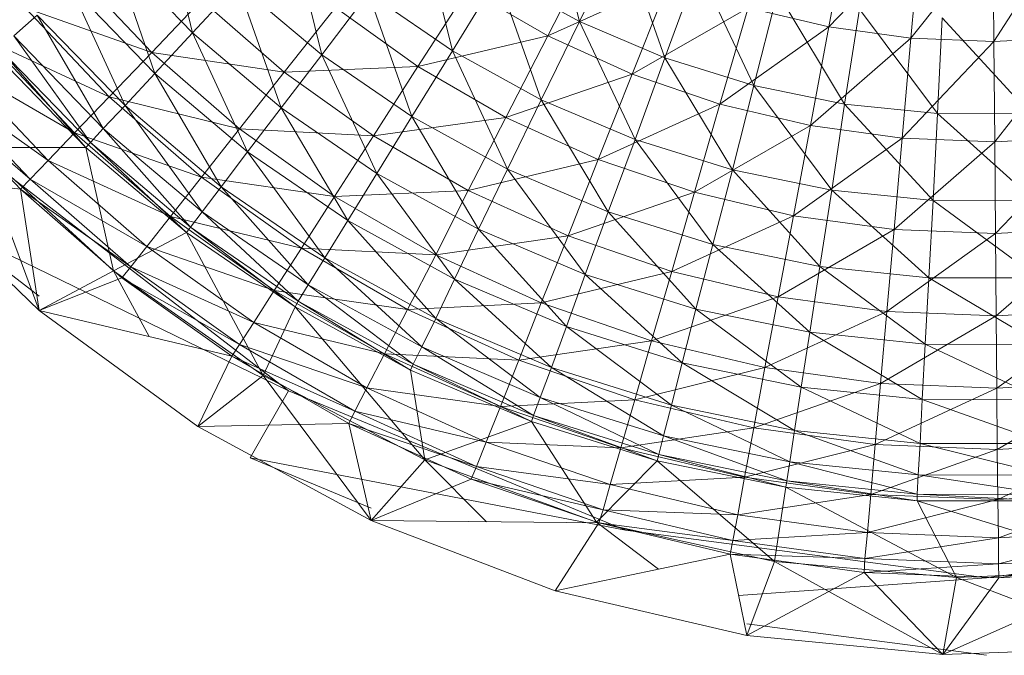
# Model space of a CAD drawing. Units: inches. Extents: x -4937 to 1783, y -1728 to 3024.
# Drawn here: x -4120 to -4082, y 120 to 145 of the extents above; entities that cross this region are included whole.
import ezdxf

# ---------------------------------------------------------------- set-up
doc = ezdxf.new("R2010")
doc.units = ezdxf.units.IN
doc.header["$MEASUREMENT"] = 0

msp = doc.modelspace()

# ---------------------------------------------------------------- linework, layer by layer
at = {"lineweight": 9}
for p, q in [((-4098.174, 144.602), (-4099.383, 149.439)), ((-4112.975, 144.162), (-4114.149, 149.028)), ((-4087.884, 148.448), (-4088.639, 144.388)), ((-4108.033, 143.327), (-4109.231, 148.185)), ((-4103.034, 143.477), (-4104.22, 148.324)), ((-4085.128, 148.07), (-4088.639, 144.388)), ((-4085.128, 148.07), (-4085.5, 143.957)), ((-4079.582, 148.118), (-4082.326, 143.83)), ((-4098.174, 144.602), (-4096.569, 147.904)), ((-4094.906, 143.213), (-4096.569, 147.904)), ((-4082.349, 147.959), (-4085.5, 143.957)), ((-4082.349, 147.959), (-4082.326, 143.83)), ((-4114.417, 142.611), (-4116.056, 147.346)), ((-4116.056, 147.346), (-4112.975, 144.162)), ((-4097.627, 147.462), (-4099.383, 144.051)), ((-4117.603, 146.653), (-4114.533, 143.416)), ((-4094.906, 143.213), (-4093.639, 146.657)), ((-4091.511, 142.155), (-4093.639, 146.657)), ((-4103.034, 143.477), (-4101.301, 146.311)), ((-4099.639, 141.608), (-4101.301, 146.311)), ((-4101.301, 146.311), (-4098.174, 144.602)), ((-4094.732, 146.148), (-4099.383, 144.051)), ((-4094.732, 146.148), (-4096.162, 142.585)), ((-4115.556, 141.387), (-4117.649, 145.946)), ((-4117.649, 145.946), (-4114.417, 142.611)), ((-4112.975, 144.162), (-4111.243, 146.026)), ((-4109.58, 141.3), (-4111.243, 146.026)), ((-4111.243, 146.026), (-4108.033, 143.327)), ((-4102.452, 145.821), (-4104.359, 142.873)), ((-4102.452, 145.821), (-4099.383, 144.051)), ((-4112.626, 145.409), (-4114.533, 143.416)), ((-4112.626, 145.409), (-4109.464, 142.657)), ((-4108.033, 143.327), (-4106.243, 145.676)), ((-4104.58, 140.963), (-4106.243, 145.676)), ((-4106.243, 145.676), (-4103.034, 143.477)), ((-4091.511, 142.155), (-4090.593, 145.708)), ((-4088.035, 141.439), (-4090.593, 145.708)), ((-4114.533, 143.416), (-4119.382, 145.124)), ((-4119.382, 145.124), (-4116.161, 141.723)), ((-4107.51, 145.128), (-4109.464, 142.657)), ((-4107.51, 145.128), (-4104.359, 142.873)), ((-4091.721, 145.121), (-4096.162, 142.585)), ((-4091.721, 145.121), (-4092.802, 141.437)), ((-4091.721, 145.121), (-4088.639, 144.388)), ((-4088.035, 141.439), (-4087.465, 145.067)), ((-4084.477, 141.075), (-4087.465, 145.067)), ((-4119.812, 144.044), (-4118.917, 144.843)), ((-4116.393, 140.502), (-4118.917, 144.843)), ((-4118.917, 144.843), (-4115.556, 141.387)), ((-4084.477, 141.075), (-4084.302, 144.742)), ((-4080.93, 141.066), (-4084.302, 144.742)), ((-4099.639, 141.608), (-4098.174, 144.602)), ((-4096.046, 140.088), (-4098.174, 144.602)), ((-4098.174, 144.602), (-4094.906, 143.213)), ((-4088.639, 144.388), (-4092.802, 141.437)), ((-4088.639, 144.388), (-4089.337, 140.617)), ((-4088.639, 144.388), (-4085.5, 143.957)), ((-4116.161, 141.723), (-4120.823, 143.877)), ((-4120.823, 143.877), (-4117.486, 140.342)), ((-4116.882, 139.966), (-4119.812, 144.044)), ((-4119.812, 144.044), (-4116.393, 140.502)), ((-4114.417, 142.611), (-4112.975, 144.162)), ((-4110.871, 139.613), (-4112.975, 144.162)), ((-4112.975, 144.162), (-4109.58, 141.3)), ((-4099.383, 144.051), (-4104.359, 142.873)), ((-4099.383, 144.051), (-4100.987, 140.931)), ((-4099.383, 144.051), (-4096.162, 142.585)), ((-4085.5, 143.957), (-4089.337, 140.617)), ((-4085.5, 143.957), (-4085.826, 140.136)), ((-4085.5, 143.957), (-4082.326, 143.83)), ((-4082.326, 143.83), (-4079.152, 144.012)), ((-4079.152, 144.012), (-4082.291, 139.995)), ((-4116.882, 139.966), (-4120.382, 143.56)), ((-4117.056, 139.781), (-4120.382, 143.56)), ((-4082.326, 143.83), (-4085.826, 140.136)), ((-4082.326, 143.83), (-4082.291, 139.995)), ((-4117.056, 139.781), (-4120.556, 143.394)), ((-4114.533, 143.416), (-4116.161, 141.723)), ((-4109.464, 142.657), (-4114.533, 143.416)), ((-4114.533, 143.416), (-4111.173, 140.49)), ((-4109.58, 141.3), (-4108.033, 143.327)), ((-4105.929, 138.791), (-4108.033, 143.327)), ((-4108.033, 143.327), (-4104.58, 140.963)), ((-4104.58, 140.963), (-4103.034, 143.477)), ((-4100.929, 138.953), (-4103.034, 143.477)), ((-4103.034, 143.477), (-4099.639, 141.608)), ((-4096.046, 140.088), (-4094.906, 143.213)), ((-4092.325, 138.932), (-4094.906, 143.213)), ((-4094.906, 143.213), (-4091.511, 142.155)), ((-4117.486, 140.342), (-4121.94, 142.925)), ((-4121.94, 142.925), (-4118.498, 139.286)), ((-4104.359, 142.873), (-4109.464, 142.657)), ((-4104.359, 142.873), (-4106.057, 140.224)), ((-4104.359, 142.873), (-4100.987, 140.931)), ((-4115.556, 141.387), (-4114.417, 142.611)), ((-4111.882, 138.281), (-4114.417, 142.611)), ((-4114.417, 142.611), (-4110.871, 139.613)), ((-4109.464, 142.657), (-4111.173, 140.49)), ((-4109.464, 142.657), (-4106.057, 140.224)), ((-4096.162, 142.585), (-4100.987, 140.931)), ((-4096.162, 142.585), (-4097.453, 139.325)), ((-4096.162, 142.585), (-4092.802, 141.437)), ((-4118.498, 139.286), (-4122.707, 142.272)), ((-4122.707, 142.272), (-4119.184, 138.563)), ((-4092.325, 138.932), (-4091.511, 142.155)), ((-4088.523, 138.15), (-4091.511, 142.155)), ((-4091.511, 142.155), (-4088.035, 141.439)), ((-4119.184, 138.563), (-4123.091, 141.929)), ((-4123.091, 141.929), (-4119.556, 138.184)), ((-4116.161, 141.723), (-4117.486, 140.342)), ((-4111.173, 140.49), (-4116.161, 141.723)), ((-4116.161, 141.723), (-4112.626, 138.647)), ((-4100.929, 138.953), (-4099.639, 141.608)), ((-4097.081, 137.316), (-4099.639, 141.608)), ((-4099.639, 141.608), (-4096.046, 140.088)), ((-4116.393, 140.502), (-4115.556, 141.387)), ((-4112.603, 137.319), (-4115.556, 141.387)), ((-4115.556, 141.387), (-4111.882, 138.281)), ((-4110.871, 139.613), (-4109.58, 141.3)), ((-4107.034, 136.983), (-4109.58, 141.3)), ((-4109.58, 141.3), (-4105.929, 138.791)), ((-4092.802, 141.437), (-4097.453, 139.325)), ((-4092.802, 141.437), (-4093.779, 138.066)), ((-4092.802, 141.437), (-4089.337, 140.617)), ((-4088.523, 138.15), (-4088.035, 141.439)), ((-4084.651, 137.752), (-4088.035, 141.439)), ((-4088.035, 141.439), (-4084.477, 141.075)), ((-4100.987, 140.931), (-4106.057, 140.224)), ((-4105.929, 138.791), (-4104.58, 140.963)), ((-4102.034, 136.658), (-4104.58, 140.963)), ((-4104.58, 140.963), (-4100.929, 138.953)), ((-4100.987, 140.931), (-4102.429, 138.132)), ((-4100.987, 140.931), (-4097.453, 139.325)), ((-4084.651, 137.752), (-4084.477, 141.075)), ((-4080.768, 137.742), (-4084.477, 141.075)), ((-4084.477, 141.075), (-4080.93, 141.066)), ((-4116.882, 139.966), (-4116.393, 140.502)), ((-4113.056, 136.736), (-4116.393, 140.502)), ((-4116.393, 140.502), (-4112.603, 137.319)), ((-4111.173, 140.49), (-4112.626, 138.647)), ((-4106.057, 140.224), (-4111.173, 140.49)), ((-4111.173, 140.49), (-4107.545, 137.903)), ((-4089.337, 140.617), (-4093.779, 138.066)), ((-4089.337, 140.617), (-4089.988, 137.171)), ((-4089.337, 140.617), (-4085.826, 140.136)), ((-4117.486, 140.342), (-4118.498, 139.286)), ((-4112.626, 138.647), (-4117.486, 140.342)), ((-4117.486, 140.342), (-4113.812, 137.146)), ((-4106.057, 140.224), (-4107.545, 137.903)), ((-4106.057, 140.224), (-4102.429, 138.132)), ((-4085.826, 140.136), (-4089.988, 137.171)), ((-4085.826, 140.136), (-4086.139, 136.642)), ((-4085.826, 140.136), (-4082.291, 139.995)), ((-4082.291, 139.995), (-4078.756, 140.198)), ((-4078.756, 140.198), (-4082.256, 136.489)), ((-4121.161, 139.781), (-4118.835, 133.549)), ((-4121.161, 139.781), (-4115.998, 135.066)), ((-4121.161, 139.781), (-4117.056, 139.781)), ((-4116.882, 139.966), (-4117.056, 139.781)), ((-4115.998, 135.066), (-4117.056, 139.781)), ((-4113.208, 136.534), (-4117.056, 139.781)), ((-4113.056, 136.736), (-4116.882, 139.966)), ((-4113.208, 136.534), (-4116.882, 139.966)), ((-4097.081, 137.316), (-4096.046, 140.088)), ((-4093.069, 136.072), (-4096.046, 140.088)), ((-4096.046, 140.088), (-4092.325, 138.932)), ((-4082.291, 139.995), (-4086.139, 136.642)), ((-4082.291, 139.995), (-4082.256, 136.489)), ((-4111.882, 138.281), (-4110.871, 139.613)), ((-4107.917, 135.558), (-4110.871, 139.613)), ((-4110.871, 139.613), (-4107.034, 136.983)), ((-4118.498, 139.286), (-4119.184, 138.563)), ((-4113.812, 137.146), (-4118.498, 139.286)), ((-4118.498, 139.286), (-4114.719, 135.996)), ((-4097.453, 139.325), (-4102.429, 138.132)), ((-4097.453, 139.325), (-4098.604, 136.399)), ((-4097.453, 139.325), (-4093.779, 138.066)), ((-4124.265, 138.761), (-4118.835, 133.549)), ((-4118.835, 133.549), (-4124.265, 138.761)), ((-4118.835, 133.549), (-4124.265, 138.761)), ((-4119.556, 138.184), (-4124.265, 138.761)), ((-4109.301, 130.479), (-4120.335, 138.96)), ((-4112.626, 138.647), (-4113.812, 137.146)), ((-4107.545, 137.903), (-4112.626, 138.647)), ((-4112.626, 138.647), (-4108.812, 135.928)), ((-4107.034, 136.983), (-4105.929, 138.791)), ((-4102.952, 134.749), (-4105.929, 138.791)), ((-4105.929, 138.791), (-4102.034, 136.658)), ((-4102.034, 136.658), (-4100.929, 138.953)), ((-4097.953, 134.924), (-4100.929, 138.953)), ((-4100.929, 138.953), (-4097.081, 137.316)), ((-4093.069, 136.072), (-4092.325, 138.932)), ((-4088.976, 135.232), (-4092.325, 138.932)), ((-4092.325, 138.932), (-4088.523, 138.15)), ((-4119.184, 138.563), (-4119.556, 138.184)), ((-4114.719, 135.996), (-4119.184, 138.563)), ((-4119.184, 138.563), (-4115.335, 135.212)), ((-4112.603, 137.319), (-4111.882, 138.281)), ((-4108.545, 134.527), (-4111.882, 138.281)), ((-4111.882, 138.281), (-4107.917, 135.558)), ((-4115.335, 135.212), (-4119.556, 138.184)), ((-4119.556, 138.184), (-4115.673, 134.799)), ((-4119.556, 138.184), (-4118.835, 133.549)), ((-4107.545, 137.903), (-4108.812, 135.928)), ((-4102.429, 138.132), (-4107.545, 137.903)), ((-4107.545, 137.903), (-4103.673, 135.677)), ((-4102.429, 138.132), (-4103.673, 135.677)), ((-4102.429, 138.132), (-4098.604, 136.399)), ((-4093.779, 138.066), (-4098.604, 136.399)), ((-4093.779, 138.066), (-4094.639, 135.043)), ((-4093.779, 138.066), (-4089.988, 137.171)), ((-4088.976, 135.232), (-4088.523, 138.15)), ((-4084.814, 134.803), (-4088.523, 138.15)), ((-4088.523, 138.15), (-4084.651, 137.752)), ((-4084.814, 134.803), (-4084.651, 137.752)), ((-4080.628, 134.792), (-4084.651, 137.752)), ((-4084.651, 137.752), (-4080.768, 137.742)), ((-4113.812, 137.146), (-4114.719, 135.996)), ((-4108.812, 135.928), (-4113.812, 137.146)), ((-4113.812, 137.146), (-4109.847, 134.318)), ((-4113.056, 136.736), (-4112.603, 137.319)), ((-4108.929, 133.902), (-4112.603, 137.319)), ((-4112.603, 137.319), (-4108.545, 134.527)), ((-4097.953, 134.924), (-4097.081, 137.316)), ((-4093.72, 133.603), (-4097.081, 137.316)), ((-4097.081, 137.316), (-4093.069, 136.072)), ((-4089.988, 137.171), (-4094.639, 135.043)), ((-4089.988, 137.171), (-4090.569, 134.075)), ((-4089.988, 137.171), (-4086.139, 136.642)), ((-4122.451, 136.864), (-4118.835, 134.094)), ((-4122.451, 136.864), (-4109.301, 130.479)), ((-4113.056, 136.736), (-4113.208, 136.534)), ((-4108.929, 133.902), (-4113.056, 136.736)), ((-4109.045, 133.688), (-4113.056, 136.736)), ((-4107.917, 135.558), (-4107.034, 136.983)), ((-4103.673, 133.242), (-4107.034, 136.983)), ((-4107.034, 136.983), (-4102.952, 134.749)), ((-4082.256, 136.489), (-4078.384, 136.71)), ((-4078.384, 136.71), (-4082.233, 133.34)), ((-4115.998, 135.066), (-4113.208, 136.534)), ((-4110.278, 131.064), (-4113.208, 136.534)), ((-4109.045, 133.688), (-4113.208, 136.534)), ((-4098.604, 136.399), (-4103.673, 135.677)), ((-4102.952, 134.749), (-4102.034, 136.658)), ((-4098.674, 132.931), (-4102.034, 136.658)), ((-4102.034, 136.658), (-4097.953, 134.924)), ((-4098.604, 136.399), (-4099.639, 133.835)), ((-4098.604, 136.399), (-4094.639, 135.043)), ((-4086.139, 136.642), (-4090.569, 134.075)), ((-4086.139, 136.642), (-4086.419, 133.507)), ((-4082.256, 136.489), (-4086.419, 133.507)), ((-4086.139, 136.642), (-4082.256, 136.489)), ((-4082.256, 136.489), (-4082.233, 133.34)), ((-4114.719, 135.996), (-4115.335, 135.212)), ((-4109.847, 134.318), (-4114.719, 135.996)), ((-4114.719, 135.996), (-4110.626, 133.088)), ((-4093.72, 133.603), (-4093.069, 136.072)), ((-4089.36, 132.713), (-4093.069, 136.072)), ((-4093.069, 136.072), (-4088.976, 135.232)), ((-4108.812, 135.928), (-4109.847, 134.318)), ((-4103.673, 135.677), (-4108.812, 135.928)), ((-4108.812, 135.928), (-4104.755, 133.59)), ((-4103.673, 135.677), (-4104.755, 133.59)), ((-4103.673, 135.677), (-4099.639, 133.835)), ((-4115.335, 135.212), (-4115.673, 134.799)), ((-4110.626, 133.088), (-4115.335, 135.212)), ((-4115.335, 135.212), (-4111.173, 132.247)), ((-4108.545, 134.527), (-4107.917, 135.558)), ((-4104.208, 132.154), (-4107.917, 135.558)), ((-4107.917, 135.558), (-4103.673, 133.242)), ((-4089.36, 132.713), (-4088.976, 135.232)), ((-4084.953, 132.258), (-4088.976, 135.232)), ((-4088.976, 135.232), (-4084.814, 134.803)), ((-4118.835, 133.549), (-4115.998, 135.066)), ((-4115.998, 135.066), (-4114.635, 132.553)), ((-4115.998, 135.066), (-4110.278, 131.064)), ((-4094.639, 135.043), (-4099.639, 133.835)), ((-4098.674, 132.931), (-4097.953, 134.924)), ((-4094.244, 131.549), (-4097.953, 134.924)), ((-4097.953, 134.924), (-4093.72, 133.603)), ((-4094.639, 135.043), (-4095.418, 132.392)), ((-4094.639, 135.043), (-4090.569, 134.075)), ((-4115.673, 134.799), (-4118.835, 133.549)), ((-4111.173, 132.247), (-4115.673, 134.799)), ((-4115.673, 134.799), (-4111.475, 131.803)), ((-4108.929, 133.902), (-4108.545, 134.527)), ((-4104.534, 131.494), (-4108.545, 134.527)), ((-4108.545, 134.527), (-4104.208, 132.154)), ((-4103.673, 133.242), (-4102.952, 134.749)), ((-4099.243, 131.362), (-4102.952, 134.749)), ((-4102.952, 134.749), (-4098.674, 132.931)), ((-4084.953, 132.258), (-4084.814, 134.803)), ((-4080.512, 132.247), (-4084.814, 134.803)), ((-4084.814, 134.803), (-4080.628, 134.792)), ((-4109.847, 134.318), (-4110.626, 133.088)), ((-4104.755, 133.59), (-4109.847, 134.318)), ((-4109.847, 134.318), (-4105.627, 131.886)), ((-4090.569, 134.075), (-4095.418, 132.392)), ((-4090.569, 134.075), (-4091.081, 131.363)), ((-4090.569, 134.075), (-4086.419, 133.507)), ((-4108.929, 133.902), (-4109.045, 133.688)), ((-4104.534, 131.494), (-4108.929, 133.902)), ((-4104.638, 131.269), (-4108.929, 133.902)), ((-4099.639, 133.835), (-4104.755, 133.59)), ((-4099.639, 133.835), (-4100.499, 131.652)), ((-4099.639, 133.835), (-4095.418, 132.392)), ((-4112.766, 129.106), (-4118.835, 133.549)), ((-4111.475, 131.803), (-4118.835, 133.549)), ((-4110.278, 131.064), (-4109.045, 133.688)), ((-4104.092, 127.841), (-4109.045, 133.688)), ((-4104.638, 131.269), (-4109.045, 133.688)), ((-4104.755, 133.59), (-4105.627, 131.886)), ((-4104.755, 133.59), (-4100.499, 131.652)), ((-4094.244, 131.549), (-4093.72, 133.603)), ((-4089.697, 130.616), (-4093.72, 133.603)), ((-4093.72, 133.603), (-4089.36, 132.713)), ((-4086.419, 133.507), (-4091.081, 131.363)), ((-4086.419, 133.507), (-4086.663, 130.758)), ((-4082.233, 133.34), (-4086.663, 130.758)), ((-4086.419, 133.507), (-4082.233, 133.34)), ((-4082.233, 133.34), (-4078.059, 133.579)), ((-4082.233, 133.34), (-4082.209, 130.581)), ((-4078.059, 133.579), (-4082.209, 130.581)), ((-4110.626, 133.088), (-4111.173, 132.247)), ((-4105.627, 131.886), (-4110.626, 133.088)), ((-4110.626, 133.088), (-4106.301, 130.585)), ((-4104.208, 132.154), (-4103.673, 133.242)), ((-4099.674, 130.225), (-4103.673, 133.242)), ((-4103.673, 133.242), (-4099.243, 131.362)), ((-4099.243, 131.362), (-4098.674, 132.931)), ((-4094.651, 129.929), (-4098.674, 132.931)), ((-4098.674, 132.931), (-4094.244, 131.549)), ((-4089.697, 130.616), (-4089.36, 132.713)), ((-4085.07, 130.139), (-4089.36, 132.713)), ((-4089.36, 132.713), (-4084.953, 132.258)), ((-4111.173, 132.247), (-4111.475, 131.803)), ((-4106.301, 130.585), (-4111.173, 132.247)), ((-4111.173, 132.247), (-4106.766, 129.696)), ((-4095.418, 132.392), (-4100.499, 131.652)), ((-4095.418, 132.392), (-4096.057, 130.138)), ((-4095.418, 132.392), (-4091.081, 131.363)), ((-4085.07, 130.139), (-4084.953, 132.258)), ((-4080.419, 130.126), (-4084.953, 132.258)), ((-4084.953, 132.258), (-4080.512, 132.247)), ((-4105.627, 131.886), (-4106.301, 130.585)), ((-4100.499, 131.652), (-4105.627, 131.886)), ((-4105.627, 131.886), (-4101.197, 129.875)), ((-4104.534, 131.494), (-4104.208, 132.154)), ((-4099.929, 129.535), (-4104.208, 132.154)), ((-4104.208, 132.154), (-4099.674, 130.225)), ((-4111.475, 131.803), (-4112.766, 129.106)), ((-4106.766, 129.696), (-4111.475, 131.803)), ((-4111.475, 131.803), (-4106.999, 129.228)), ((-4104.534, 131.494), (-4104.638, 131.269)), ((-4099.929, 129.535), (-4104.534, 131.494)), ((-4100.011, 129.301), (-4104.534, 131.494)), ((-4100.499, 131.652), (-4101.197, 129.875)), ((-4100.499, 131.652), (-4096.057, 130.138)), ((-4094.651, 129.929), (-4094.244, 131.549)), ((-4089.953, 128.961), (-4094.244, 131.549)), ((-4094.244, 131.549), (-4089.697, 130.616)), ((-4112.766, 129.106), (-4110.278, 131.064)), ((-4110.278, 131.064), (-4106.138, 125.513)), ((-4110.278, 131.064), (-4104.092, 127.841)), ((-4104.092, 127.841), (-4104.638, 131.269)), ((-4100.011, 129.301), (-4104.638, 131.269)), ((-4099.674, 130.225), (-4099.243, 131.362)), ((-4094.964, 128.757), (-4099.243, 131.362)), ((-4099.243, 131.362), (-4094.651, 129.929)), ((-4091.081, 131.363), (-4096.057, 130.138)), ((-4091.081, 131.363), (-4091.511, 129.056)), ((-4091.081, 131.363), (-4086.663, 130.758)), ((-4086.663, 130.758), (-4091.511, 129.056)), ((-4086.663, 130.758), (-4086.86, 128.42)), ((-4086.663, 130.758), (-4082.209, 130.581)), ((-4082.209, 130.581), (-4077.756, 130.835)), ((-4077.756, 130.835), (-4082.198, 128.234)), ((-4110.766, 127.911), (-4109.301, 130.479)), ((-4096.418, 125.147), (-4109.301, 130.479)), ((-4106.301, 130.585), (-4106.766, 129.696)), ((-4101.197, 129.875), (-4106.301, 130.585)), ((-4106.301, 130.585), (-4101.743, 128.514)), ((-4089.953, 128.961), (-4089.697, 130.616)), ((-4085.14, 128.468), (-4089.697, 130.616)), ((-4089.697, 130.616), (-4085.07, 130.139)), ((-4082.209, 130.581), (-4086.86, 128.42)), ((-4082.209, 130.581), (-4082.198, 128.234)), ((-4096.057, 130.138), (-4101.197, 129.875)), ((-4099.929, 129.535), (-4099.674, 130.225)), ((-4095.139, 128.046), (-4099.674, 130.225)), ((-4099.674, 130.225), (-4094.964, 128.757)), ((-4096.057, 130.138), (-4096.592, 128.298)), ((-4096.057, 130.138), (-4091.511, 129.056)), ((-4085.14, 128.468), (-4085.07, 130.139)), ((-4080.337, 128.455), (-4085.07, 130.139)), ((-4085.07, 130.139), (-4080.419, 130.126)), ((-4106.766, 129.696), (-4106.999, 129.228)), ((-4101.743, 128.514), (-4106.766, 129.696)), ((-4106.766, 129.696), (-4102.115, 127.586)), ((-4101.197, 129.875), (-4101.743, 128.514)), ((-4101.197, 129.875), (-4096.592, 128.298)), ((-4094.964, 128.757), (-4094.651, 129.929)), ((-4090.128, 127.766), (-4094.651, 129.929)), ((-4094.651, 129.929), (-4089.953, 128.961)), ((-4106.999, 129.228), (-4112.766, 129.106)), ((-4102.115, 127.586), (-4106.999, 129.228)), ((-4106.999, 129.228), (-4102.313, 127.096)), ((-4106.999, 129.228), (-4106.138, 125.513)), ((-4104.092, 127.841), (-4100.011, 129.301)), ((-4099.929, 129.535), (-4100.011, 129.301)), ((-4097.522, 125.456), (-4100.011, 129.301)), ((-4095.197, 127.802), (-4100.011, 129.301)), ((-4095.139, 128.046), (-4099.929, 129.535)), ((-4095.197, 127.802), (-4099.929, 129.535)), ((-4112.766, 129.106), (-4106.138, 125.513)), ((-4106.138, 125.513), (-4112.766, 129.106)), ((-4106.138, 125.513), (-4112.766, 129.106)), ((-4091.511, 129.056), (-4096.592, 128.298)), ((-4091.511, 129.056), (-4091.86, 127.174)), ((-4091.511, 129.056), (-4086.86, 128.42)), ((-4090.128, 127.766), (-4089.953, 128.961)), ((-4085.221, 127.26), (-4089.953, 128.961)), ((-4089.953, 128.961), (-4085.14, 128.468)), ((-4101.743, 128.514), (-4102.115, 127.586)), ((-4096.592, 128.298), (-4101.743, 128.514)), ((-4101.743, 128.514), (-4096.999, 126.892)), ((-4095.139, 128.046), (-4094.964, 128.757)), ((-4090.244, 127.039), (-4094.964, 128.757)), ((-4094.964, 128.757), (-4090.128, 127.766)), ((-4085.221, 127.26), (-4085.14, 128.468)), ((-4080.279, 127.247), (-4085.14, 128.468)), ((-4085.14, 128.468), (-4080.337, 128.455)), ((-4082.198, 128.234), (-4077.512, 128.501)), ((-4077.512, 128.501), (-4082.175, 126.321)), ((-4096.592, 128.298), (-4096.999, 126.892)), ((-4096.592, 128.298), (-4091.86, 127.174)), ((-4095.139, 128.046), (-4095.197, 127.802)), ((-4090.244, 127.039), (-4095.139, 128.046)), ((-4090.279, 126.792), (-4095.139, 128.046)), ((-4086.86, 128.42), (-4091.86, 127.174)), ((-4086.86, 128.42), (-4087.035, 126.513)), ((-4082.198, 128.234), (-4087.035, 126.513)), ((-4086.86, 128.42), (-4082.198, 128.234)), ((-4082.198, 128.234), (-4082.175, 126.321)), ((-4110.766, 127.911), (-4106.138, 125.992)), ((-4110.766, 127.911), (-4096.418, 125.147)), ((-4106.138, 125.513), (-4104.092, 127.841)), ((-4104.092, 127.841), (-4101.729, 125.469)), ((-4104.092, 127.841), (-4097.522, 125.456)), ((-4097.522, 125.456), (-4095.197, 127.802)), ((-4090.709, 123.948), (-4095.197, 127.802)), ((-4090.279, 126.792), (-4095.197, 127.802)), ((-4090.244, 127.039), (-4090.128, 127.766)), ((-4085.256, 126.528), (-4090.128, 127.766)), ((-4090.128, 127.766), (-4085.221, 127.26)), ((-4102.115, 127.586), (-4102.313, 127.096)), ((-4096.999, 126.892), (-4102.115, 127.586)), ((-4102.115, 127.586), (-4097.267, 125.932)), ((-4102.313, 127.096), (-4106.138, 125.513)), ((-4097.267, 125.932), (-4102.313, 127.096)), ((-4102.313, 127.096), (-4097.429, 125.426)), ((-4091.86, 127.174), (-4096.999, 126.892)), ((-4091.86, 127.174), (-4092.116, 125.737)), ((-4091.86, 127.174), (-4087.035, 126.513)), ((-4090.244, 127.039), (-4090.279, 126.792)), ((-4085.256, 126.528), (-4090.244, 127.039)), ((-4085.256, 126.276), (-4090.244, 127.039)), ((-4085.256, 126.528), (-4085.221, 127.26)), ((-4080.244, 126.513), (-4085.221, 127.26)), ((-4085.221, 127.26), (-4080.279, 127.247)), ((-4096.999, 126.892), (-4097.267, 125.932)), ((-4096.999, 126.892), (-4092.116, 125.737)), ((-4090.709, 123.948), (-4090.279, 126.792)), ((-4083.756, 123.34), (-4090.279, 126.792)), ((-4085.256, 126.276), (-4090.279, 126.792)), ((-4082.175, 126.321), (-4077.314, 126.599)), ((-4077.314, 126.599), (-4082.151, 124.858)), ((-4087.035, 126.513), (-4092.116, 125.737)), ((-4087.035, 126.513), (-4087.151, 125.055)), ((-4082.175, 126.321), (-4087.151, 125.055)), ((-4087.035, 126.513), (-4082.175, 126.321)), ((-4080.244, 126.513), (-4085.256, 126.528)), ((-4080.244, 126.262), (-4085.256, 126.528)), ((-4085.256, 126.528), (-4085.256, 126.276)), ((-4083.756, 123.34), (-4085.256, 126.276)), ((-4076.78, 123.648), (-4085.256, 126.276)), ((-4080.244, 126.262), (-4085.256, 126.276)), ((-4082.175, 126.321), (-4082.151, 124.858)), ((-4097.267, 125.932), (-4097.429, 125.426)), ((-4092.116, 125.737), (-4097.267, 125.932)), ((-4097.267, 125.932), (-4092.313, 124.754)), ((-4106.138, 125.513), (-4099.104, 122.833)), ((-4097.429, 125.426), (-4106.138, 125.513)), ((-4097.429, 125.426), (-4099.104, 122.833)), ((-4097.522, 125.456), (-4095.148, 123.662)), ((-4097.522, 125.456), (-4090.709, 123.948)), ((-4092.313, 124.754), (-4097.429, 125.426)), ((-4097.429, 125.426), (-4092.407, 124.236)), ((-4092.116, 125.737), (-4092.313, 124.754)), ((-4092.116, 125.737), (-4087.151, 125.055)), ((-4082.605, 123.329), (-4096.418, 125.147)), ((-4087.151, 125.055), (-4092.313, 124.754)), ((-4087.151, 125.055), (-4087.256, 124.06)), ((-4087.151, 125.055), (-4082.151, 124.858)), ((-4068.792, 125.147), (-4082.605, 123.329)), ((-4082.151, 124.858), (-4077.152, 125.144)), ((-4077.152, 125.144), (-4082.151, 123.858)), ((-4092.313, 124.754), (-4092.407, 124.236)), ((-4092.313, 124.754), (-4087.256, 124.06)), ((-4082.151, 124.858), (-4087.256, 124.06)), ((-4082.151, 124.858), (-4082.151, 123.858)), ((-4092.407, 124.236), (-4099.104, 122.833)), ((-4087.256, 124.06), (-4092.407, 124.236)), ((-4092.407, 124.236), (-4087.291, 123.535)), ((-4092.407, 124.236), (-4091.779, 121.115)), ((-4091.779, 121.115), (-4090.709, 123.948)), ((-4090.709, 123.948), (-4084.279, 120.388)), ((-4090.709, 123.948), (-4083.756, 123.34)), ((-4087.256, 124.06), (-4087.291, 123.535)), ((-4087.256, 124.06), (-4082.151, 123.858)), ((-4082.151, 123.858), (-4077.059, 124.148)), ((-4077.059, 124.148), (-4082.14, 123.33)), ((-4087.291, 123.535), (-4091.779, 121.115)), ((-4082.151, 123.858), (-4087.291, 123.535)), ((-4087.291, 123.535), (-4082.14, 123.33)), ((-4087.291, 123.535), (-4084.279, 120.388)), ((-4077, 123.625), (-4084.279, 120.388)), ((-4083.756, 123.34), (-4076.78, 123.648)), ((-4082.151, 123.858), (-4082.14, 123.33)), ((-4082.14, 123.33), (-4077, 123.625)), ((-4092.087, 122.65), (-4082.605, 123.329)), ((-4084.279, 120.388), (-4083.756, 123.34)), ((-4082.14, 123.33), (-4084.279, 120.388)), ((-4083.756, 123.34), (-4080.469, 122.083)), ((-4091.779, 121.115), (-4099.104, 122.833)), ((-4091.779, 121.571), (-4082.605, 120.364)), ((-4091.779, 121.115), (-4084.279, 120.388)), ((-4084.279, 120.388), (-4091.779, 121.115)), ((-4084.279, 120.388), (-4091.779, 121.115)), ((-4076.768, 120.667), (-4084.279, 120.388))]:
    msp.add_line(p, q, dxfattribs=at)

doc.saveas('drawing.dxf')
